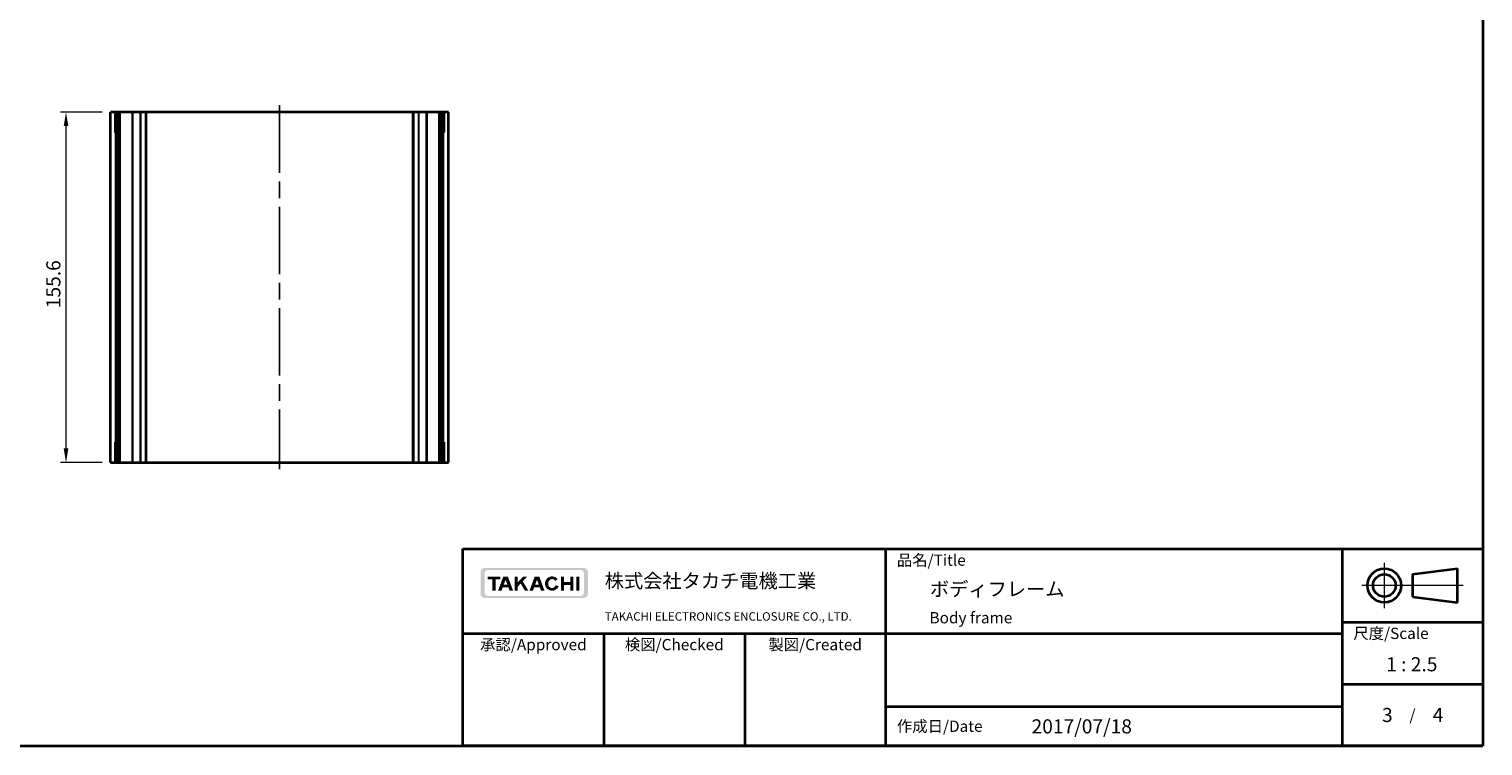
# Model space of a CAD drawing. Units: millimetres. Extents: x 36 to 4172, y 20 to 863.
# Drawn here: x 2539 to 3184, y 20 to 338 of the extents above; entities that cross this region are included whole.
import ezdxf
from ezdxf.enums import TextEntityAlignment as Align

# ---------------------------------------------------------------- set-up
doc = ezdxf.new("R2010")
doc.units = ezdxf.units.MM
doc.header["$LTSCALE"] = 2.5
doc.linetypes.add('AM_ISO08W050', pattern=[18, 12, -1.5, 3, -1.5])
doc.layers.get('Defpoints').update_dxf_attribs({"lineweight": 25})
for name, color, linetype, lineweight in [('AM_7', 4, 'AM_ISO08W050', 25), ('Border (ISO)', 7, 'Continuous', 35), ('Dimension (ISO)', 7, 'Continuous', 18), ('Dimension (ISO) @ 1', 7, 'Continuous', 18), ('Hatch (ISO)', 1, 'Continuous', 18), ('Title (ISO)', 7, 'Continuous', 35), ('Visible (ISO)', 7, 'Continuous', 35), ('Visible Narrow (ISO)', 7, 'Continuous', 25)]:
    doc.layers.add(name, color=color, linetype=linetype, lineweight=lineweight)
doc.styles.add('Note Text (TK)', font='txt')
doc.styles.add('文字スタイル67', font='arial.ttf')
doc.dimstyles.new('Default - Method 1b (TK)', dxfattribs={"dimscale": 2.5, "dimtxt": 2.5, "dimasz": 2.5, "dimexe": 1, "dimexo": 1.499999999999999, "dimgap": 1, "dimtad": 1, "dimtoh": 1, "dimrnd": 1e-08, "dimdsep": 46, "dimtxsty": 'Note Text (TK)', "dimcen": 0.09, "dimdle": 5, "dimclrd": 100, "dimclre": 100, "dimclrt": 7, "dimadec": 1, "dimazin": 1, "dimtfac": 1, "dimtmove": 0, "dimatfit": 3, "dimfxl": 1, "dimtolj": 1, "dimlwd": -1, "dimlwe": -1, "dimarcsym": 0})

# ---------------------------------------------------------------- blocks, each defined once
blk = doc.blocks.new('図面枠 tk図枠')
at = {"layer": 'Border (ISO)'}
for p in [(405.4999999999999, 289), (14.50000000000001, 8.000000000000007)]:
    blk.add_line(p, (405.4999999999999, 8.000000000000007), dxfattribs=at)
blk = doc.blocks.new('表題欄 tk表題欄')
at = {"layer": 'Hatch (ISO)'}
h = blk.add_hatch(color=256, dxfattribs=at)
edge = h.paths.add_edge_path(flags=0)
edge.add_arc((95.57537688673368, 236.2990653650367), 0.5958259999999996, 269.9999999999897, 360)
edge.add_line((96.17120288673357, 236.2990653650368), (96.17120288673355, 239.7107813650365))
edge.add_arc((95.57537688673347, 239.7107813650366), 0.5958259999999996, 0, 90.0000000000068)
edge.add_line((95.57537688673347, 240.3066073650366), (79.1371088867336, 240.3066073650366))
edge.add_arc((79.13710888673359, 239.7107813650366), 0.5958259999999996, 89.99999999999744, 180)
edge.add_line((78.5412828867336, 239.7107813650365), (78.54128288673338, 236.2990653650368))
edge.add_arc((79.13710888673334, 236.2990653650365), 0.5958259999999996, 180, 270.0000000000231)
edge.add_line((79.13710888673359, 235.7032393650364), (95.57537688673345, 235.7032393650367))
edge = h.paths.add_edge_path()
edge.add_line((77.83935088673365, 239.9556413650365), (77.83935088673365, 236.0542053650367))
edge.add_arc((78.5412828867336, 236.0542053650367), 0.7019319999998933, 180, 270.0000000000087)
edge.add_line((78.5412828867336, 235.3522733650368), (96.17120288673355, 235.3522733650368))
edge.add_arc((96.17120288673357, 236.0542053650367), 0.7019319999998921, 270, 360)
edge.add_line((96.8731348867334, 236.0542053650368), (96.87313488673352, 239.9556413650366))
edge.add_arc((96.1712028867337, 239.9556413650367), 0.7019319999998921, 0, 90.00000000000873)
edge.add_line((96.17120288673357, 240.6575733650366), (78.54128288673365, 240.6575733650366))
edge.add_arc((78.5412828867336, 239.9556413650366), 0.7019319999999984, 90, 180)
for points in [[(79.0718128867336, 239.1476033650369), (79.0718128867336, 238.6578833650367), (79.92066088673369, 238.6578833650367), (79.92066088673369, 236.6581933650367), (80.50832488673359, 236.6581933650367), (80.50832488673359, 238.6578833650367), (81.35717288673357, 238.6578833650367), (81.35717288673357, 239.1476033650369)], [(85.68407849525305, 236.6581933650367), (84.94346739939444, 237.8918698287545), (84.41792288673354, 237.3246628822781), (84.41792288673354, 236.6581933650367), (83.89555488673363, 236.6581933650367), (83.89555488673363, 239.1476033650369), (84.41792288673354, 239.1476033650369), (84.41792288673354, 238.0993979968839), (85.38913556809518, 239.1476033650369), (86.10696490847272, 239.1476033650369), (85.31925422435495, 238.2974470774499), (86.3033448867336, 236.6581933650367)], [(92.09142939614458, 239.1476033650369), (92.09142939614458, 236.6581933650367), (92.60971639614468, 236.6581933650367), (92.60971639614468, 237.6580383650368), (93.76872039614477, 237.6580383650368), (93.76872039614477, 236.6581933650367), (94.28700739614465, 236.6581933650367), (94.28700739614465, 239.1476033650369), (93.76872039614477, 239.1476033650369), (93.76872039614477, 238.1477583650367), (92.60971639614468, 238.1477583650367), (92.60971639614468, 239.1476033650369)], [(94.84202339614467, 239.1476033650369), (94.84202339614467, 236.6581933650367), (95.36439139614481, 236.6581933650367), (95.36439139614481, 239.1476033650369)]]:
    blk.add_hatch(color=256, dxfattribs=at).paths.add_polyline_path(points)
h = blk.add_hatch(color=256, dxfattribs=at)
h.paths.add_polyline_path([(82.5902069588649, 237.7110913650368), (81.9524268146024, 237.7110913650368), (82.27131688673352, 238.5794973650367)], flags=0)
h.paths.add_polyline_path([(82.77903014575008, 237.1968853650368), (81.7636036277172, 237.1968853650368), (81.56578886050409, 236.6581933650367), (80.94907288673357, 236.6581933650367), (81.86321688673364, 239.1476033650369), (82.67941688673363, 239.1476033650369), (83.59356088673348, 236.6581933650367), (82.97684491296307, 236.6581933650367)])
h = blk.add_hatch(color=256, dxfattribs=at)
h.paths.add_polyline_path([(87.52707281460243, 237.7110913650368), (88.16485295886469, 237.7110913650368), (87.84596288673355, 238.5794973650367)], flags=0)
h.paths.add_polyline_path([(87.14043486050412, 236.6581933650367), (87.33824962771723, 237.1968853650368), (88.35367614574989, 237.1968853650368), (88.5514909129631, 236.6581933650367), (89.16820688673351, 236.6581933650367), (88.25406288673354, 239.1476033650369), (87.43786288673367, 239.1476033650369), (86.5237188867336, 236.6581933650367)])
h = blk.add_hatch(color=256, dxfattribs=at)
edge = h.paths.add_edge_path()
edge.add_arc((90.52309888673335, 237.9028983650368), 1.273272000000011, 38.55054079078439, 336.5820184016556)
edge.add_line((91.69149139614446, 237.3968543650369), (91.17255542714857, 237.6216113977801))
edge.add_ellipse((90.52309888673358, 237.9028983650368), major_axis=(0, -0.7998759999999119), ratio=0.8673469387756528, start_angle=128.5505407907963, end_angle=426.582018401653, ccw=False)
edge.add_line((91.09381514418374, 238.3576891122094), (91.51887237036829, 238.696407505043))
at = {"layer": 'Title (ISO)'}
for p, q in [((74.70882392282124, 244.052739026017), (255.7088239228213, 244.052739026017)), ((74.70882392282124, 209.0527390260171), (74.70882392282124, 244.052739026017)), ((149.7088239228212, 244.052739026017), (149.7088239228212, 209.0527390260171)), ((230.7088239228213, 244.052739026017), (230.7088239228213, 209.0527390260171)), ((255.7088239228213, 244.052739026017), (255.7088239228213, 209.0527390260171)), ((243.2088239228213, 239.552739026017), (251.2088239228212, 240.5527390260171)), ((251.2088239228212, 234.552739026017), (251.2088239228212, 240.5527390260171)), ((243.2088239228213, 239.552739026017), (243.2088239228213, 235.552739026017)), ((243.2088239228213, 235.552739026017), (251.2088239228212, 234.552739026017)), ((230.7088239228213, 231.0527390260171), (255.7088239228213, 231.0527390260171)), ((74.70882392282124, 229.0527390260171), (230.7088239228213, 229.0527390260171)), ((99.70882392282124, 229.0527390260171), (99.70882392282124, 209.0527390260171)), ((124.7088239228212, 229.0527390260171), (124.7088239228212, 209.0527390260171)), ((230.7088239228213, 220.052739026017), (255.7088239228213, 220.052739026017)), ((149.7088239228212, 216.052739026017), (230.7088239228213, 216.052739026017)), ((255.7088239228213, 209.0527390260171), (74.70882392282124, 209.0527390260171))]:
    blk.add_line(p, q, dxfattribs=at)
at = {"layer": 'Title (ISO)', "color": 4, "linetype": 'Continuous', "lineweight": 18}
for p, q in [((238.208823922821, 241.552739026017), (238.2088239228212, 233.5527390260171)), ((252.2088239228212, 237.552739026017), (234.2088239228212, 237.552739026017))]:
    blk.add_line(p, q, dxfattribs=at)
at = {"layer": 'Title (ISO)'}
for radius in [3, 2]:
    blk.add_circle((238.2088239228212, 237.552739026017), radius, dxfattribs=at)
at = {"layer": 'Title (ISO)', "color": 1, "char_height": 2.000000029802322, "line_spacing_factor": 1.5, "style": 'Note Text (TK)'}
for s, insert, attachment_point in [('\\fＭＳ Ｐゴシック|b0|i0;\\H2.0000;品名/Title', (151.7088239228212, 242.052739026017), 4), ('\\fＭＳ Ｐゴシック|b0|i0;\\H2.0000;尺度/Scale', (232.7088239228213, 229.0527390260171), 4), ('\\fＭＳ Ｐゴシック|b0|i0;\\H2.0000;承認/Approved', (87.20882392282124, 227.0527390260171), 5), ('\\fＭＳ Ｐゴシック|b0|i0;\\H2.0000;検図/Checked', (112.2088239228212, 227.0527390260171), 5), ('\\fＭＳ Ｐゴシック|b0|i0;\\H2.0000;製図/Created', (137.2088239228212, 227.0527390260171), 5), ('\\fＭＳ Ｐゴシック|b0|i0;\\H2.0000;作成日/Date', (151.7088239228212, 212.552739026017), 4)]:
    blk.add_mtext(s, dxfattribs=dict(at, insert=insert, attachment_point=attachment_point))
at = {"layer": 'Title (ISO)', "color": 7, "line_spacing_factor": 1.5, "style": 'Note Text (TK)'}
for s, insert, char_height, attachment_point in [('株式会社タカチ電機工業', (99.87313488673351, 238.052739026017), 2.5, 4), ('\\fArial|b0|i0;\\H1.4986;TAKACHI ELECTRONICS ENCLOSURE CO., LTD.', (99.87313488673351, 232.052739026017), 1.49859994649887, 4), ('\\fＭＳ Ｐゴシック|b0|i0;\\H2.0000;/', (243.2088239228213, 214.5527390260171), 2.000000029802322, 5)]:
    blk.add_mtext(s, dxfattribs=dict(at, insert=insert, char_height=char_height, attachment_point=attachment_point))
at = {"layer": 'Title (ISO)', "color": 7}
for tag, p, height, style in [('<品名>_001', (157.5241648319121, 235.724614026017), 2.5, 'Note Text (TK)'), ('<Title>_001', (157.4482509312167, 230.5520568828657), 2.000000029802322, '文字スタイル67'), ('<尺度>_001', (238.5355284682758, 222.3098412987444), 2.5, 'Note Text (TK)'), ('作成日_001', (175.6392216500939, 211.2814322078353), 2.5, 'Note Text (TK)'), ('<ページ_No.>_001', (237.9488807410031, 213.3027390260171), 2.5, 'Note Text (TK)'), ('<総ページ数>_001', (246.7926307410031, 213.3027390260171), 2.5, 'Note Text (TK)')]:
    blk.add_attdef(tag, p, '', height=height, dxfattribs=dict(at, style=style))
at = {"layer": 'Title (ISO)', "color": 7, "style": 'Note Text (TK)'}
blk.add_attdef('<承認>', text='', height=2.5, dxfattribs=at).set_placement((87.20882392282124, 217.0527390260171), align=Align.MIDDLE_CENTER)
blk = doc.blocks.new('*D17')
at = {"layer": 'Defpoints', "color": 0}
for p in [(2555.650165433544, 301.4681467606968), (2575.386411386434, 301.4681467606968), (2575.386411386434, 145.8681467606967)]:
    blk.add_point(p, dxfattribs=at)
at = {"layer": 'Dimension (ISO)', "color": 100}
for p, q in [((2571.636411386434, 301.4681467606968), (2553.150165433544, 301.4681467606968)), ((2555.650165433544, 152.1181467606967), (2555.650165433544, 295.2181467606968)), ((2571.636411386434, 145.8681467606967), (2553.150165433544, 145.8681467606967))]:
    blk.add_line(p, q, dxfattribs=at)
for points in [[(2554.608498766877, 295.2181467606968), (2556.69183210021, 295.2181467606968), (2555.650165433544, 301.4681467606968)], [(2554.608498766877, 152.1181467606967), (2556.69183210021, 152.1181467606967), (2555.650165433544, 145.8681467606967)]]:
    blk.add_solid(points, dxfattribs=at)
at = {"layer": 'Dimension (ISO)', "color": 7, "insert": (2550.025165433544, 214.3819251697877), "char_height": 6.25, "attachment_point": 4, "rotation": 90, "style": 'Note Text (TK)'}
blk.add_mtext('\\A1;155.6', dxfattribs=at)

msp = doc.modelspace()

# ---------------------------------------------------------------- linework, layer by layer
at = {"layer": 'AM_7'}
msp.add_line((2650.386411386436, 304.4681467606948), (2650.38641138644, 142.8681467606947), dxfattribs=at)
at = {"layer": 'Visible (ISO)'}
for p, q in [((2575.386411386434, 145.8681467606967), (2575.386411386434, 301.4681467606968)), ((2725.386411386438, 301.4681467606968), (2575.386411386434, 301.4681467606929)), ((2577.557793137212, 292.4681467606967), (2577.557793137212, 301.4681467606967)), ((2578.577391943851, 145.8681467606958), (2578.577391943851, 301.4681467606958)), ((2579.495404407463, 145.8681467606955), (2579.495404407463, 301.4681467606955)), ((2591.136411386434, 145.8681467606966), (2591.136411386434, 301.4681467606966)), ((2709.636411386434, 145.8681467606966), (2709.636411386434, 301.4681467606966)), ((2721.277418365405, 145.8681467606955), (2721.277418365405, 301.4681467606955)), ((2722.195430829025, 145.8681467606958), (2722.195430829025, 301.4681467606958)), ((2723.215029635655, 301.4681467606967), (2723.215029635655, 292.4681467606967)), ((2725.386411386434, 145.8681467606967), (2725.386411386434, 301.4681467606968)), ((2578.577391943851, 292.4681467606962), (2577.317095492269, 292.4681467606967)), ((2577.557793137212, 292.4681467606967), (2577.604942503868, 292.4681467606967)), ((2578.577391943851, 292.4681467606971), (2577.604942503868, 292.4681467606968)), ((2723.167880269, 292.4681467606968), (2722.195430829025, 292.4681467606971)), ((2723.455727280598, 292.4681467606967), (2722.195430829025, 292.4681467606962)), ((2723.167880269, 292.4681467606967), (2723.215029635655, 292.4681467606967)), ((2577.317095492269, 154.8681467606965), (2578.577391943851, 154.8681467606962)), ((2577.557793137212, 145.8681467606966), (2577.557793137212, 154.8681467606967)), ((2577.604942503868, 154.8681467606967), (2577.557793137212, 154.8681467606967)), ((2577.604942503868, 154.8681467606967), (2578.577391943851, 154.8681467606971)), ((2722.195430829025, 154.8681467606971), (2723.167880268999, 154.8681467606967)), ((2722.195430829025, 154.8681467606962), (2723.455727280598, 154.8681467606965)), ((2723.215029635655, 154.8681467606967), (2723.167880269, 154.8681467606967)), ((2723.215029635655, 154.8681467606967), (2723.215029635655, 145.8681467606966)), ((2575.386411386434, 145.8681467606928), (2725.386411386434, 145.8681467606967))]:
    msp.add_line(p, q, dxfattribs=at)
at = {"layer": 'Visible Narrow (ISO)'}
for p, q in [((2577.317095492269, 301.4681467606966), (2577.317095492269, 292.4681467606967)), ((2584.929415186611, 145.8681467606955), (2584.929415186611, 301.4681467606955)), ((2585.282968577204, 145.8681467606955), (2585.282968577204, 301.4681467606955)), ((2588.548654002153, 145.8681467606965), (2588.548654002153, 301.4681467606965)), ((2588.760786036509, 145.8681467606965), (2588.760786036509, 301.4681467606965)), ((2590.836411386434, 145.8681467606965), (2590.836411386434, 301.4681467606965)), ((2709.936411386434, 145.8681467606965), (2709.936411386434, 301.4681467606965)), ((2712.012036736358, 145.8681467606965), (2712.012036736358, 301.4681467606965)), ((2712.224168770715, 145.8681467606965), (2712.224168770715, 301.4681467606965)), ((2715.489854195665, 145.8681467606955), (2715.489854195665, 301.4681467606955)), ((2715.843407586258, 145.8681467606955), (2715.843407586258, 301.4681467606955)), ((2723.455727280598, 292.4681467606967), (2723.455727280598, 301.4681467606966)), ((2577.604942503868, 154.8681467606967), (2577.604942503868, 292.4681467606968)), ((2723.167880269, 154.8681467606967), (2723.167880269, 292.4681467606968)), ((2577.317095492269, 154.8681467606965), (2577.317095492269, 145.8681467606965)), ((2723.455727280597, 145.8681467606965), (2723.455727280598, 154.8681467606965))]:
    msp.add_line(p, q, dxfattribs=at)

# ---------------------------------------------------------------- block references
at = {"xscale": 2.5, "yscale": 2.5, "zscale": 2.5}
msp.add_blockref('図面枠 tk図枠', (2170.5, 0), dxfattribs=at)
ref = msp.add_blockref('表題欄 tk表題欄', (2544.977940192947, -502.6318475650425), dxfattribs=dict(xscale=2.5, yscale=2.5, zscale=2.5))
ref.add_attrib('<品名>_001', 'ボディフレーム', (2938.930397727272, 86.53764204545458), dxfattribs={"layer": 'Title (ISO)', "color": 7, "height": 6.25, "style": 'Note Text (TK)'})
ref.add_attrib('<尺度>_001', '1 : 2.5', (3141.316761363636, 53.14275568181827), dxfattribs={"layer": 'Title (ISO)', "color": 7, "height": 6.25, "style": 'Note Text (TK)'})
ref.add_attrib('作成日_001', '2017/07/18', (2984.004971590909, 25.57173295454551), dxfattribs={"layer": 'Title (ISO)', "color": 7, "height": 6.25, "style": 'Note Text (TK)'})
ref.add_attrib('<Title>_001', 'Body frame', (2938.738403812294, 74.44236013677485), dxfattribs={"layer": 'Title (ISO)', "color": 7, "height": 5.000000074505805, "style": '文字スタイル67'})
ref.add_attrib('<ページ_No.>_001', '3', (3139.477272727273, 30.62500000000003), dxfattribs={"layer": 'Title (ISO)', "color": 7, "height": 6.25, "style": 'Note Text (TK)'})
ref.add_attrib('<総ページ数>_001', '4', (3161.959517045455, 30.62500000000003), dxfattribs={"layer": 'Title (ISO)', "color": 7, "height": 6.25, "style": 'Note Text (TK)'})

# ---------------------------------------------------------------- dimensions: what is measured, and where the dimension line sits
at = {"layer": 'Dimension (ISO) @ 1', "color": 100}
dim = msp.add_linear_dim(base=(2555.650165433544, 301.4681467606968), p1=(2575.386411386434, 145.8681467606967), p2=(2575.386411386434, 301.4681467606968), angle=90, dimstyle='Default - Method 1b (TK)', override={"dimscale": 1, "dimtxt": 6.25, "dimasz": 6.25, "dimexe": 2.5, "dimexo": 3.749999999999999, "dimgap": 2.5, "dimtoh": 0, "dimdec": 2, "dimcen": 0.225, "dimtol": 0, "dimlim": 0, "dimtp": 0, "dimtm": 0, "dimtdec": 2, "dimtix": 0, "dimtofl": 0, "dimtmove": 0, "dimatfit": 1}, dxfattribs=at)
dim.commit()
dim.dimension.update_dxf_attribs({"geometry": '*D17', "text_midpoint": (2555.650165433544, 223.6681467606968), "dimtype": 128})

doc.saveas('drawing.dxf')
